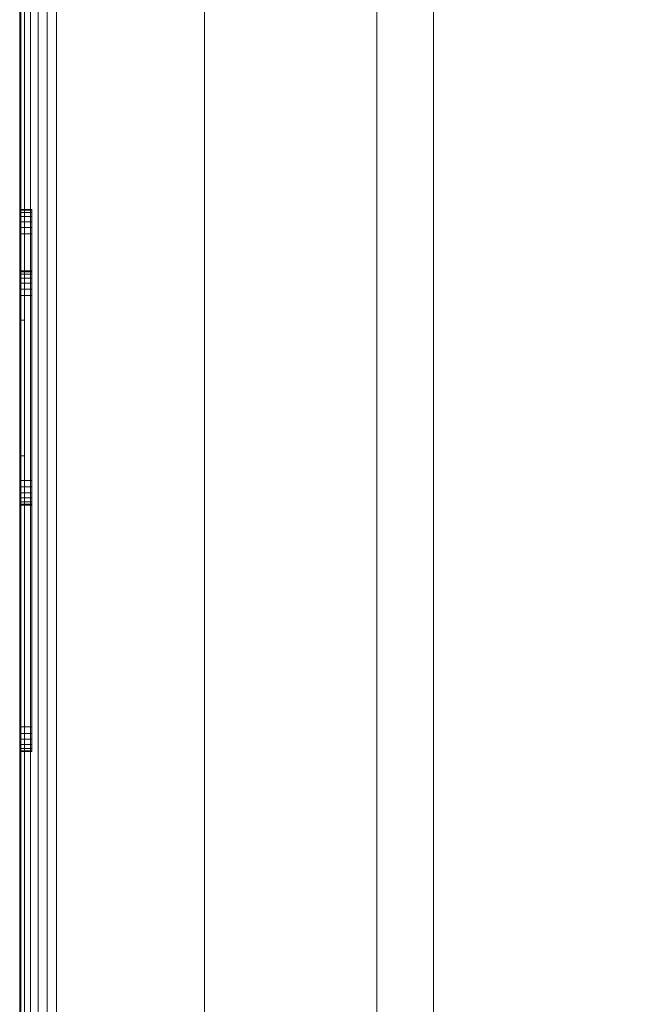
# Model space of a CAD drawing. Units: millimetres. Extents: x -145 to 988, y -984 to 1907.
# Drawn here: x -145 to 103, y 963 to 1362 of the extents above; entities that cross this region are included whole.
import ezdxf

# ---------------------------------------------------------------- set-up
doc = ezdxf.new("R2010")
doc.units = ezdxf.units.MM
doc.layers.add('Moffat_Details', color=160, linetype='Continuous')
doc.layers.add('Moffat_Profiles', color=10, linetype='Continuous')

msp = doc.modelspace()

# ---------------------------------------------------------------- meshes
at = {"layer": 'Moffat_Details', "lineweight": 9}
mesh = msp.add_polyface(dxfattribs=at)
corners = [(-145, 1285, 164), (-145, 1284.66, 166.59), (-145, 1283.66, 169), (-145, 1282.07, 171.07), (-145, 1280, 172.66), (-145, 1277.59, 173.66), (-145, 1275, 174), (-140, 1275, 174), (-140, 1277.59, 173.66), (-140, 1280, 172.66), (-140, 1282.07, 171.07), (-140, 1283.66, 169), (-140, 1284.66, 166.59), (-140, 1285, 164)]
mesh.append_faces([[corners[k] for k in face] for face in [(7, 8, 5, 6), (0, 1, 12, 13)]], dxfattribs={"vtx1": -1})
mesh.append_faces([[corners[k] for k in face] for face in [(8, 9, 4, 5), (3, 4, 9, 10), (10, 11, 2, 3), (11, 12, 1, 2)]], dxfattribs={"vtx1": -1, "vtx3": -1})
mesh = msp.add_polyface(dxfattribs=at)
corners = [(-145, 1285, 26), (-145, 1285, 164), (-140, 1285, 164), (-140, 1285, 26)]
mesh.append_faces([[corners[k] for k in face] for face in [(0, 1, 2, 3)]])
mesh = msp.add_polyface(dxfattribs=at)
corners = [(-145, 1275, 16), (-145, 1277.59, 16.34), (-145, 1280, 17.34), (-145, 1282.07, 18.93), (-145, 1283.66, 21), (-145, 1284.66, 23.41), (-145, 1285, 26), (-140, 1285, 26), (-140, 1284.66, 23.41), (-140, 1283.66, 21), (-140, 1282.07, 18.93), (-140, 1280, 17.34), (-140, 1277.59, 16.34), (-140, 1275, 16)]
mesh.append_faces([[corners[k] for k in face] for face in [(7, 8, 5, 6), (0, 1, 12, 13)]], dxfattribs={"vtx1": -1})
mesh.append_faces([[corners[k] for k in face] for face in [(8, 9, 4, 5), (3, 4, 9, 10), (10, 11, 2, 3), (11, 12, 1, 2)]], dxfattribs={"vtx1": -1, "vtx3": -1})
at = {"layer": 'Moffat_Details', "lineweight": 13}
mesh = msp.add_polyface(dxfattribs=at)
corners = [(-140, 1285, 164), (-145, 1285, 164), (-145, 1285, 26), (-140, 1285, 26)]
mesh.append_faces([[corners[k] for k in face] for face in [(0, 1, 2, 3)]])
mesh = msp.add_polyface(dxfattribs=at)
corners = [(-140, 1285, 164), (-140, 1284.66, 166.59), (-140, 1283.66, 169), (-140, 1282.07, 171.07), (-140, 1280, 172.66), (-140, 1277.59, 173.66), (-140, 1275, 174), (-145, 1275, 174), (-145, 1277.59, 173.66), (-145, 1280, 172.66), (-145, 1282.07, 171.07), (-145, 1283.66, 169), (-145, 1284.66, 166.59), (-145, 1285, 164)]
mesh.append_faces([[corners[k] for k in face] for face in [(8, 5, 6, 7), (1, 12, 13, 0)]], dxfattribs={"vtx0": -1})
mesh.append_faces([[corners[k] for k in face] for face in [(9, 4, 5, 8), (4, 9, 10, 3), (11, 2, 3, 10), (12, 1, 2, 11)]], dxfattribs={"vtx0": -1, "vtx2": -1})
mesh = msp.add_polyface(dxfattribs=at)
corners = [(-140, 1275, 16), (-140, 1277.59, 16.34), (-140, 1280, 17.34), (-140, 1282.07, 18.93), (-140, 1283.66, 21), (-140, 1284.66, 23.41), (-140, 1285, 26), (-145, 1285, 26), (-145, 1284.66, 23.41), (-145, 1283.66, 21), (-145, 1282.07, 18.93), (-145, 1280, 17.34), (-145, 1277.59, 16.34), (-145, 1275, 16)]
mesh.append_faces([[corners[k] for k in face] for face in [(8, 5, 6, 7), (1, 12, 13, 0)]], dxfattribs={"vtx0": -1})
mesh.append_faces([[corners[k] for k in face] for face in [(9, 4, 5, 8), (4, 9, 10, 3), (11, 2, 3, 10), (12, 1, 2, 11)]], dxfattribs={"vtx0": -1, "vtx2": -1})
at = {"layer": 'Moffat_Details', "lineweight": 9}
mesh = msp.add_polyface(dxfattribs=at)
corners = [(-140, 1065, 164), (-140, 1065, 26), (-140, 1065.34, 23.41), (-140, 1066.34, 21), (-140, 1067.93, 18.93), (-140, 1070, 17.34), (-140, 1072.41, 16.34), (-140, 1075, 16), (-140, 1275, 16), (-140, 1277.59, 16.34), (-140, 1280, 17.34), (-140, 1282.07, 18.93), (-140, 1283.66, 21), (-140, 1284.66, 23.41), (-140, 1285, 26), (-140, 1285, 164), (-140, 1284.66, 166.59), (-140, 1283.66, 169), (-140, 1282.07, 171.07), (-140, 1280, 172.66), (-140, 1277.59, 173.66), (-140, 1275, 174), (-140, 1075, 174), (-140, 1072.41, 173.66), (-140, 1070, 172.66), (-140, 1067.93, 171.07), (-140, 1066.34, 169), (-140, 1065.34, 166.59), (-140, 1260, 51), (-140, 1259.66, 48.41), (-140, 1258.66, 46), (-140, 1257.07, 43.93), (-140, 1255, 42.34), (-140, 1252.59, 41.34), (-140, 1250, 41), (-140, 1175, 41), (-140, 1172.41, 41.34), (-140, 1170, 42.34), (-140, 1167.93, 43.93), (-140, 1166.34, 46), (-140, 1165.34, 48.41), (-140, 1165, 51), (-140, 1165, 139), (-140, 1165.34, 141.59), (-140, 1166.34, 144), (-140, 1167.93, 146.07), (-140, 1170, 147.66), (-140, 1172.41, 148.66), (-140, 1175, 149), (-140, 1250, 149), (-140, 1252.59, 148.66), (-140, 1255, 147.66), (-140, 1257.07, 146.07), (-140, 1258.66, 144), (-140, 1259.66, 141.59), (-140, 1260, 139)]
mesh.append_faces([[corners[k] for k in face] for face in [(16, 19, 15), (54, 15, 53), (44, 22, 43), (46, 22, 45), (39, 7, 38)]], dxfattribs={"vtx0": -1, "vtx1": -1})
mesh.append_faces([[corners[k] for k in face] for face in [(15, 21, 52, 53)]], dxfattribs={"vtx0": -1, "vtx1": -1, "vtx3": -1})
mesh.append_faces([[corners[k] for k in face] for face in [(15, 55, 28), (10, 13, 14, 9), (8, 34, 35)]], dxfattribs={"vtx0": -1, "vtx2": -1})
mesh.append_faces([[corners[k] for k in face] for face in [(1, 6, 7, 41)]], dxfattribs={"vtx0": -1, "vtx2": -1, "vtx3": -1})
mesh.append_faces([[corners[k] for k in face] for face in [(15, 19, 20, 21), (0, 22, 23, 24)]], dxfattribs={"vtx0": -1, "vtx3": -1})
mesh.append_faces([[corners[k] for k in face] for face in [(18, 19, 16, 17)]], dxfattribs={"vtx1": -1})
mesh.append_faces([[corners[k] for k in face] for face in [(50, 51, 21), (49, 50, 21), (54, 55, 15), (51, 52, 21), (29, 30, 14), (31, 32, 8), (33, 34, 8), (32, 33, 8), (30, 31, 14), (47, 48, 22), (46, 47, 22), (44, 45, 22), (40, 41, 7), (39, 40, 7), (37, 38, 7), (36, 37, 7)]], dxfattribs={"vtx1": -1, "vtx2": -1})
mesh.append_faces([[corners[k] for k in face] for face in [(8, 9, 14, 31), (42, 43, 22, 0)]], dxfattribs={"vtx1": -1, "vtx2": -1, "vtx3": -1})
mesh.append_faces([[corners[k] for k in face] for face in [(48, 49, 21, 22), (28, 29, 14, 15), (27, 0, 24, 25), (41, 42, 0, 1), (35, 36, 7, 8), (1, 2, 5, 6)]], dxfattribs={"vtx1": -1, "vtx3": -1})
mesh.append_faces([[corners[k] for k in face] for face in [(11, 12, 13, 10), (25, 26, 27)]], dxfattribs={"vtx2": -1})
mesh.append_faces([[corners[k] for k in face] for face in [(2, 3, 4, 5)]], dxfattribs={"vtx3": -1})
at = {"layer": 'Moffat_Details', "lineweight": 13}
mesh = msp.add_polyface(dxfattribs=at)
corners = [(-140, 1065, 164), (-140, 1065.34, 166.59), (-140, 1066.34, 169), (-140, 1067.93, 171.07), (-140, 1070, 172.66), (-140, 1072.41, 173.66), (-140, 1075, 174), (-140, 1275, 174), (-140, 1277.59, 173.66), (-140, 1280, 172.66), (-140, 1282.07, 171.07), (-140, 1283.66, 169), (-140, 1284.66, 166.59), (-140, 1285, 164), (-140, 1285, 26), (-140, 1284.66, 23.41), (-140, 1283.66, 21), (-140, 1282.07, 18.93), (-140, 1280, 17.34), (-140, 1277.59, 16.34), (-140, 1275, 16), (-140, 1075, 16), (-140, 1072.41, 16.34), (-140, 1070, 17.34), (-140, 1067.93, 18.93), (-140, 1066.34, 21), (-140, 1065.34, 23.41), (-140, 1065, 26)]
mesh.append_faces([[corners[k] for k in face] for face in [(18, 16, 17)]], dxfattribs={"vtx0": -1})
mesh.append_faces([[corners[k] for k in face] for face in [(0, 3, 6, 27)]], dxfattribs={"vtx0": -1, "vtx1": -1, "vtx2": -1})
mesh.append_faces([[corners[k] for k in face] for face in [(20, 7, 13, 14)]], dxfattribs={"vtx0": -1, "vtx1": -1, "vtx3": -1})
mesh.append_faces([[corners[k] for k in face] for face in [(7, 20, 21, 6)]], dxfattribs={"vtx0": -1, "vtx2": -1})
mesh.append_faces([[corners[k] for k in face] for face in [(21, 26, 27, 6)]], dxfattribs={"vtx0": -1, "vtx2": -1, "vtx3": -1})
mesh.append_faces([[corners[k] for k in face] for face in [(2, 3, 0, 1)]], dxfattribs={"vtx1": -1})
mesh.append_faces([[corners[k] for k in face] for face in [(25, 26, 21, 24)]], dxfattribs={"vtx1": -1, "vtx2": -1})
mesh.append_faces([[corners[k] for k in face] for face in [(9, 10, 11), (4, 5, 6, 3), (22, 23, 24, 21)]], dxfattribs={"vtx2": -1})
mesh.append_faces([[corners[k] for k in face] for face in [(11, 12, 13, 9), (7, 8, 9, 13), (14, 15, 16, 18), (18, 19, 20, 14)]], dxfattribs={"vtx2": -1, "vtx3": -1})
at = {"layer": 'Moffat_Details', "lineweight": 9}
mesh = msp.add_polyface(dxfattribs=at)
corners = [(-145, 1075, 174), (-140, 1075, 174), (-140, 1275, 174), (-145, 1275, 174)]
mesh.append_faces([[corners[k] for k in face] for face in [(0, 1, 2, 3)]])
mesh = msp.add_polyface(dxfattribs=at)
corners = [(-145, 1275, 16), (-140, 1275, 16), (-140, 1075, 16), (-145, 1075, 16)]
mesh.append_faces([[corners[k] for k in face] for face in [(0, 1, 2, 3)]])
at = {"layer": 'Moffat_Details', "lineweight": 13}
mesh = msp.add_polyface(dxfattribs=at)
corners = [(-140, 1075, 174), (-145, 1075, 174), (-145, 1275, 174), (-140, 1275, 174)]
mesh.append_faces([[corners[k] for k in face] for face in [(0, 1, 2, 3)]])
mesh = msp.add_polyface(dxfattribs=at)
corners = [(-140, 1275, 16), (-145, 1275, 16), (-145, 1075, 16), (-140, 1075, 16)]
mesh.append_faces([[corners[k] for k in face] for face in [(0, 1, 2, 3)]])
at = {"layer": 'Moffat_Details', "lineweight": 9}
mesh = msp.add_polyface(dxfattribs=at)
corners = [(-145, 1260, 51), (-145, 1260, 139), (-140, 1260, 139), (-140, 1260, 51)]
mesh.append_faces([[corners[k] for k in face] for face in [(0, 1, 2, 3)]])
mesh = msp.add_polyface(dxfattribs=at)
corners = [(-145, 1260, 139), (-145, 1259.66, 141.59), (-145, 1258.66, 144), (-145, 1257.07, 146.07), (-145, 1255, 147.66), (-145, 1252.59, 148.66), (-145, 1250, 149), (-140, 1250, 149), (-140, 1252.59, 148.66), (-140, 1255, 147.66), (-140, 1257.07, 146.07), (-140, 1258.66, 144), (-140, 1259.66, 141.59), (-140, 1260, 139)]
mesh.append_faces([[corners[k] for k in face] for face in [(7, 8, 5, 6), (0, 1, 12, 13)]], dxfattribs={"vtx1": -1})
mesh.append_faces([[corners[k] for k in face] for face in [(8, 9, 4, 5), (3, 4, 9, 10), (10, 11, 2, 3), (11, 12, 1, 2)]], dxfattribs={"vtx1": -1, "vtx3": -1})
mesh = msp.add_polyface(dxfattribs=at)
corners = [(-145, 1250, 41), (-145, 1252.59, 41.34), (-145, 1255, 42.34), (-145, 1257.07, 43.93), (-145, 1258.66, 46), (-145, 1259.66, 48.41), (-145, 1260, 51), (-140, 1260, 51), (-140, 1259.66, 48.41), (-140, 1258.66, 46), (-140, 1257.07, 43.93), (-140, 1255, 42.34), (-140, 1252.59, 41.34), (-140, 1250, 41)]
mesh.append_faces([[corners[k] for k in face] for face in [(7, 8, 5, 6), (0, 1, 12, 13)]], dxfattribs={"vtx1": -1})
mesh.append_faces([[corners[k] for k in face] for face in [(8, 9, 4, 5), (3, 4, 9, 10), (10, 11, 2, 3), (11, 12, 1, 2)]], dxfattribs={"vtx1": -1, "vtx3": -1})
mesh = msp.add_polyface(dxfattribs=at)
corners = [(-145, 1260, 51), (-140, 1260, 51), (-140, 1260, 139), (-145, 1260, 139)]
mesh.append_faces([[corners[k] for k in face] for face in [(0, 1, 2, 3)]])
mesh = msp.add_polyface(dxfattribs=at)
corners = [(-145, 1260, 51), (-145, 1259.66, 48.41), (-145, 1258.66, 46), (-145, 1257.07, 43.93), (-145, 1255, 42.34), (-145, 1252.59, 41.34), (-145, 1250, 41), (-140, 1250, 41), (-140, 1252.59, 41.34), (-140, 1255, 42.34), (-140, 1257.07, 43.93), (-140, 1258.66, 46), (-140, 1259.66, 48.41), (-140, 1260, 51)]
mesh.append_faces([[corners[k] for k in face] for face in [(8, 5, 6, 7), (1, 12, 13, 0)]], dxfattribs={"vtx0": -1})
mesh.append_faces([[corners[k] for k in face] for face in [(9, 4, 5, 8), (4, 9, 10, 3), (11, 2, 3, 10), (12, 1, 2, 11)]], dxfattribs={"vtx0": -1, "vtx2": -1})
mesh = msp.add_polyface(dxfattribs=at)
corners = [(-145, 1250, 149), (-145, 1252.59, 148.66), (-145, 1255, 147.66), (-145, 1257.07, 146.07), (-145, 1258.66, 144), (-145, 1259.66, 141.59), (-145, 1260, 139), (-140, 1260, 139), (-140, 1259.66, 141.59), (-140, 1258.66, 144), (-140, 1257.07, 146.07), (-140, 1255, 147.66), (-140, 1252.59, 148.66), (-140, 1250, 149)]
mesh.append_faces([[corners[k] for k in face] for face in [(8, 5, 6, 7), (1, 12, 13, 0)]], dxfattribs={"vtx0": -1})
mesh.append_faces([[corners[k] for k in face] for face in [(9, 4, 5, 8), (4, 9, 10, 3), (11, 2, 3, 10), (12, 1, 2, 11)]], dxfattribs={"vtx0": -1, "vtx2": -1})
mesh = msp.add_polyface(dxfattribs=at)
corners = [(-140, 1260, 51), (-140, 1260, 139), (-140, 1259.66, 141.59), (-140, 1258.66, 144), (-140, 1257.07, 146.07), (-140, 1255, 147.66), (-140, 1252.59, 148.66), (-140, 1250, 149), (-140, 1175, 149), (-140, 1172.41, 148.66), (-140, 1170, 147.66), (-140, 1167.93, 146.07), (-140, 1166.34, 144), (-140, 1165.34, 141.59), (-140, 1165, 139), (-140, 1165, 51), (-140, 1165.34, 48.41), (-140, 1166.34, 46), (-140, 1167.93, 43.93), (-140, 1170, 42.34), (-140, 1172.41, 41.34), (-140, 1175, 41), (-140, 1250, 41), (-140, 1252.59, 41.34), (-140, 1255, 42.34), (-140, 1257.07, 43.93), (-140, 1258.66, 46), (-140, 1259.66, 48.41)]
mesh.append_faces([[corners[k] for k in face] for face in [(15, 18, 21, 0)]], dxfattribs={"vtx0": -1, "vtx1": -1, "vtx2": -1, "vtx3": -1})
mesh.append_faces([[corners[k] for k in face] for face in [(15, 0, 1, 14)]], dxfattribs={"vtx0": -1, "vtx2": -1})
mesh.append_faces([[corners[k] for k in face] for face in [(1, 7, 8, 14), (14, 8, 9, 12)]], dxfattribs={"vtx0": -1, "vtx2": -1, "vtx3": -1})
mesh.append_faces([[corners[k] for k in face] for face in [(4, 5, 3), (13, 14, 12)]], dxfattribs={"vtx1": -1})
mesh.append_faces([[corners[k] for k in face] for face in [(6, 7, 1, 5), (22, 23, 0, 21)]], dxfattribs={"vtx1": -1, "vtx2": -1})
mesh.append_faces([[corners[k] for k in face] for face in [(26, 27, 0, 25), (19, 20, 21, 18)]], dxfattribs={"vtx2": -1})
mesh.append_faces([[corners[k] for k in face] for face in [(1, 2, 3, 5), (23, 24, 25, 0)]], dxfattribs={"vtx2": -1, "vtx3": -1})
mesh.append_faces([[corners[k] for k in face] for face in [(9, 10, 11, 12), (15, 16, 17, 18)]], dxfattribs={"vtx3": -1})
mesh = msp.add_polyface(dxfattribs=at)
corners = [(-145, 1175, 149), (-140, 1175, 149), (-140, 1250, 149), (-145, 1250, 149)]
mesh.append_faces([[corners[k] for k in face] for face in [(0, 1, 2, 3)]])
mesh = msp.add_polyface(dxfattribs=at)
corners = [(-145, 1250, 41), (-140, 1250, 41), (-140, 1175, 41), (-145, 1175, 41)]
mesh.append_faces([[corners[k] for k in face] for face in [(0, 1, 2, 3)]])
mesh = msp.add_polyface(dxfattribs=at)
corners = [(-145, 1250, 149), (-140, 1250, 149), (-140, 1175, 149), (-145, 1175, 149)]
mesh.append_faces([[corners[k] for k in face] for face in [(0, 1, 2, 3)]])
mesh = msp.add_polyface(dxfattribs=at)
corners = [(-145, 1175, 41), (-140, 1175, 41), (-140, 1250, 41), (-145, 1250, 41)]
mesh.append_faces([[corners[k] for k in face] for face in [(0, 1, 2, 3)]])
mesh = msp.add_polyface(dxfattribs=at)
corners = [(-145, 1185, 61), (-143, 1185, 61), (-143, 1240, 61), (-145, 1240, 61)]
mesh.append_faces([[corners[k] for k in face] for face in [(0, 1, 2, 3)]])
mesh = msp.add_polyface(dxfattribs=at)
corners = [(-145, 1240, 61), (-143, 1240, 61), (-143, 1240, 129), (-145, 1240, 129)]
mesh.append_faces([[corners[k] for k in face] for face in [(0, 1, 2, 3)]])
mesh = msp.add_polyface(dxfattribs=at)
corners = [(-145, 1240, 129), (-143, 1240, 129), (-143, 1185, 129), (-145, 1185, 129)]
mesh.append_faces([[corners[k] for k in face] for face in [(0, 1, 2, 3)]])
at = {"layer": 'Moffat_Details', "lineweight": 9, "transparency": 33554445}
mesh = msp.add_polyface(dxfattribs=at)
corners = [(-145, 1240, 61), (-145, 1240, 129), (-143, 1240, 129), (-143, 1240, 61)]
mesh.append_faces([[corners[k] for k in face] for face in [(0, 1, 2, 3)]])
mesh = msp.add_polyface(dxfattribs=at)
corners = [(-145, 1240, 61), (-143, 1240, 61), (-143, 1185, 61), (-145, 1185, 61)]
mesh.append_faces([[corners[k] for k in face] for face in [(0, 1, 2, 3)]])
mesh = msp.add_polyface(dxfattribs=at)
corners = [(-145, 1185, 129), (-143, 1185, 129), (-143, 1240, 129), (-145, 1240, 129)]
mesh.append_faces([[corners[k] for k in face] for face in [(0, 1, 2, 3)]])
at = {"layer": 'Moffat_Details', "lineweight": 9}
mesh = msp.add_polyface(dxfattribs=at)
corners = [(-143, 1185, 61), (-143, 1185, 129), (-143, 1240, 129), (-143, 1240, 61)]
mesh.append_faces([[corners[k] for k in face] for face in [(0, 1, 2, 3)]])
at = {"layer": 'Moffat_Details', "lineweight": 9, "transparency": 33554445}
mesh = msp.add_polyface(dxfattribs=at)
corners = [(-143, 1185, 129), (-143, 1185, 61), (-143, 1240, 61), (-143, 1240, 129)]
mesh.append_faces([[corners[k] for k in face] for face in [(0, 1, 2, 3)]])
at = {"layer": 'Moffat_Details', "lineweight": 9}
mesh = msp.add_polyface(dxfattribs=at)
corners = [(-145, 1185, 61), (-145, 1185, 129), (-143, 1185, 129), (-143, 1185, 61)]
mesh.append_faces([[corners[k] for k in face] for face in [(3, 0, 1, 2)]])
at = {"layer": 'Moffat_Details', "lineweight": 9, "transparency": 33554445}
mesh = msp.add_polyface(dxfattribs=at)
corners = [(-145, 1185, 61), (-143, 1185, 61), (-143, 1185, 129), (-145, 1185, 129)]
mesh.append_faces([[corners[k] for k in face] for face in [(0, 1, 2, 3)]])
at = {"layer": 'Moffat_Details', "lineweight": 9}
mesh = msp.add_polyface(dxfattribs=at)
corners = [(-145, 1175, 149), (-145, 1172.41, 148.66), (-145, 1170, 147.66), (-145, 1167.93, 146.07), (-145, 1166.34, 144), (-145, 1165.34, 141.59), (-145, 1165, 139), (-140, 1165, 139), (-140, 1165.34, 141.59), (-140, 1166.34, 144), (-140, 1167.93, 146.07), (-140, 1170, 147.66), (-140, 1172.41, 148.66), (-140, 1175, 149)]
mesh.append_faces([[corners[k] for k in face] for face in [(7, 8, 5, 6), (0, 1, 12, 13)]], dxfattribs={"vtx1": -1})
mesh.append_faces([[corners[k] for k in face] for face in [(8, 9, 4, 5), (3, 4, 9, 10), (10, 11, 2, 3), (11, 12, 1, 2)]], dxfattribs={"vtx1": -1, "vtx3": -1})
mesh = msp.add_polyface(dxfattribs=at)
corners = [(-145, 1165, 51), (-145, 1165.34, 48.41), (-145, 1166.34, 46), (-145, 1167.93, 43.93), (-145, 1170, 42.34), (-145, 1172.41, 41.34), (-145, 1175, 41), (-140, 1175, 41), (-140, 1172.41, 41.34), (-140, 1170, 42.34), (-140, 1167.93, 43.93), (-140, 1166.34, 46), (-140, 1165.34, 48.41), (-140, 1165, 51)]
mesh.append_faces([[corners[k] for k in face] for face in [(7, 8, 5, 6), (0, 1, 12, 13)]], dxfattribs={"vtx1": -1})
mesh.append_faces([[corners[k] for k in face] for face in [(8, 9, 4, 5), (3, 4, 9, 10), (10, 11, 2, 3), (11, 12, 1, 2)]], dxfattribs={"vtx1": -1, "vtx3": -1})
mesh = msp.add_polyface(dxfattribs=at)
corners = [(-145, 1165, 139), (-145, 1165.34, 141.59), (-145, 1166.34, 144), (-145, 1167.93, 146.07), (-145, 1170, 147.66), (-145, 1172.41, 148.66), (-145, 1175, 149), (-140, 1175, 149), (-140, 1172.41, 148.66), (-140, 1170, 147.66), (-140, 1167.93, 146.07), (-140, 1166.34, 144), (-140, 1165.34, 141.59), (-140, 1165, 139)]
mesh.append_faces([[corners[k] for k in face] for face in [(8, 5, 6, 7), (1, 12, 13, 0)]], dxfattribs={"vtx0": -1})
mesh.append_faces([[corners[k] for k in face] for face in [(9, 4, 5, 8), (4, 9, 10, 3), (11, 2, 3, 10), (12, 1, 2, 11)]], dxfattribs={"vtx0": -1, "vtx2": -1})
mesh = msp.add_polyface(dxfattribs=at)
corners = [(-145, 1175, 41), (-145, 1172.41, 41.34), (-145, 1170, 42.34), (-145, 1167.93, 43.93), (-145, 1166.34, 46), (-145, 1165.34, 48.41), (-145, 1165, 51), (-140, 1165, 51), (-140, 1165.34, 48.41), (-140, 1166.34, 46), (-140, 1167.93, 43.93), (-140, 1170, 42.34), (-140, 1172.41, 41.34), (-140, 1175, 41)]
mesh.append_faces([[corners[k] for k in face] for face in [(8, 5, 6, 7), (1, 12, 13, 0)]], dxfattribs={"vtx0": -1})
mesh.append_faces([[corners[k] for k in face] for face in [(9, 4, 5, 8), (4, 9, 10, 3), (11, 2, 3, 10), (12, 1, 2, 11)]], dxfattribs={"vtx0": -1, "vtx2": -1})
mesh = msp.add_polyface(dxfattribs=at)
corners = [(-145, 1165, 51), (-140, 1165, 51), (-140, 1165, 139), (-145, 1165, 139)]
mesh.append_faces([[corners[k] for k in face] for face in [(0, 1, 2, 3)]])
mesh = msp.add_polyface(dxfattribs=at)
corners = [(-145, 1165, 51), (-145, 1165, 139), (-140, 1165, 139), (-140, 1165, 51)]
mesh.append_faces([[corners[k] for k in face] for face in [(3, 0, 1, 2)]])
mesh = msp.add_polyface(dxfattribs=at)
corners = [(-145, 1075, 174), (-145, 1072.41, 173.66), (-145, 1070, 172.66), (-145, 1067.93, 171.07), (-145, 1066.34, 169), (-145, 1065.34, 166.59), (-145, 1065, 164), (-140, 1065, 164), (-140, 1065.34, 166.59), (-140, 1066.34, 169), (-140, 1067.93, 171.07), (-140, 1070, 172.66), (-140, 1072.41, 173.66), (-140, 1075, 174)]
mesh.append_faces([[corners[k] for k in face] for face in [(7, 8, 5, 6), (0, 1, 12, 13)]], dxfattribs={"vtx1": -1})
mesh.append_faces([[corners[k] for k in face] for face in [(8, 9, 4, 5), (3, 4, 9, 10), (10, 11, 2, 3), (11, 12, 1, 2)]], dxfattribs={"vtx1": -1, "vtx3": -1})
mesh = msp.add_polyface(dxfattribs=at)
corners = [(-145, 1065, 26), (-145, 1065.34, 23.41), (-145, 1066.34, 21), (-145, 1067.93, 18.93), (-145, 1070, 17.34), (-145, 1072.41, 16.34), (-145, 1075, 16), (-140, 1075, 16), (-140, 1072.41, 16.34), (-140, 1070, 17.34), (-140, 1067.93, 18.93), (-140, 1066.34, 21), (-140, 1065.34, 23.41), (-140, 1065, 26)]
mesh.append_faces([[corners[k] for k in face] for face in [(7, 8, 5, 6), (0, 1, 12, 13)]], dxfattribs={"vtx1": -1})
mesh.append_faces([[corners[k] for k in face] for face in [(8, 9, 4, 5), (3, 4, 9, 10), (10, 11, 2, 3), (11, 12, 1, 2)]], dxfattribs={"vtx1": -1, "vtx3": -1})
at = {"layer": 'Moffat_Details', "lineweight": 13}
mesh = msp.add_polyface(dxfattribs=at)
corners = [(-140, 1075, 174), (-140, 1072.41, 173.66), (-140, 1070, 172.66), (-140, 1067.93, 171.07), (-140, 1066.34, 169), (-140, 1065.34, 166.59), (-140, 1065, 164), (-145, 1065, 164), (-145, 1065.34, 166.59), (-145, 1066.34, 169), (-145, 1067.93, 171.07), (-145, 1070, 172.66), (-145, 1072.41, 173.66), (-145, 1075, 174)]
mesh.append_faces([[corners[k] for k in face] for face in [(8, 5, 6, 7), (1, 12, 13, 0)]], dxfattribs={"vtx0": -1})
mesh.append_faces([[corners[k] for k in face] for face in [(9, 4, 5, 8), (4, 9, 10, 3), (11, 2, 3, 10), (12, 1, 2, 11)]], dxfattribs={"vtx0": -1, "vtx2": -1})
mesh = msp.add_polyface(dxfattribs=at)
corners = [(-140, 1065, 26), (-140, 1065.34, 23.41), (-140, 1066.34, 21), (-140, 1067.93, 18.93), (-140, 1070, 17.34), (-140, 1072.41, 16.34), (-140, 1075, 16), (-145, 1075, 16), (-145, 1072.41, 16.34), (-145, 1070, 17.34), (-145, 1067.93, 18.93), (-145, 1066.34, 21), (-145, 1065.34, 23.41), (-145, 1065, 26)]
mesh.append_faces([[corners[k] for k in face] for face in [(8, 5, 6, 7), (1, 12, 13, 0)]], dxfattribs={"vtx0": -1})
mesh.append_faces([[corners[k] for k in face] for face in [(9, 4, 5, 8), (4, 9, 10, 3), (11, 2, 3, 10), (12, 1, 2, 11)]], dxfattribs={"vtx0": -1, "vtx2": -1})
at = {"layer": 'Moffat_Details', "lineweight": 9}
mesh = msp.add_polyface(dxfattribs=at)
corners = [(-145, 1065, 26), (-140, 1065, 26), (-140, 1065, 164), (-145, 1065, 164)]
mesh.append_faces([[corners[k] for k in face] for face in [(0, 1, 2, 3)]])
at = {"layer": 'Moffat_Details', "lineweight": 13}
mesh = msp.add_polyface(dxfattribs=at)
corners = [(-140, 1065, 164), (-140, 1065, 26), (-145, 1065, 26), (-145, 1065, 164)]
mesh.append_faces([[corners[k] for k in face] for face in [(1, 2, 3, 0)]])
at = {"layer": 'Moffat_Profiles', "lineweight": 13}
mesh = msp.add_polyface(dxfattribs=at)
corners = [(-145, 1860, 175), (-145, 1860, 15), (-145, 875, 15), (-145, 875, 175), (-145, 1275, 174), (-145, 1075, 174), (-145, 1072.41, 173.66), (-145, 1070, 172.66), (-145, 1067.93, 171.07), (-145, 1066.34, 169), (-145, 1065.34, 166.59), (-145, 1065, 164), (-145, 1065, 26), (-145, 1065.34, 23.41), (-145, 1066.34, 21), (-145, 1067.93, 18.93), (-145, 1070, 17.34), (-145, 1072.41, 16.34), (-145, 1075, 16), (-145, 1275, 16), (-145, 1277.59, 16.34), (-145, 1280, 17.34), (-145, 1282.07, 18.93), (-145, 1283.66, 21), (-145, 1284.66, 23.41), (-145, 1285, 26), (-145, 1285, 164), (-145, 1284.66, 166.59), (-145, 1283.66, 169), (-145, 1282.07, 171.07), (-145, 1280, 172.66), (-145, 1277.59, 173.66)]
mesh.append_faces([[corners[k] for k in face] for face in [(23, 1, 22), (28, 0, 27), (26, 0, 25), (17, 2, 16), (14, 2, 13), (7, 3, 6), (9, 3, 8)]], dxfattribs={"vtx0": -1, "vtx1": -1})
mesh.append_faces([[corners[k] for k in face] for face in [(1, 23, 24), (1, 24, 25, 0), (0, 28, 29), (0, 31, 4, 3), (2, 14, 15), (3, 9, 10)]], dxfattribs={"vtx0": -1, "vtx2": -1})
mesh.append_faces([[corners[k] for k in face] for face in [(2, 17, 18, 19)]], dxfattribs={"vtx0": -1, "vtx3": -1})
mesh.append_faces([[corners[k] for k in face] for face in [(21, 22, 1), (20, 21, 1), (26, 27, 0), (29, 30, 0), (30, 31, 0), (15, 16, 2), (12, 13, 2), (7, 8, 3), (5, 6, 3, 4), (10, 11, 3)]], dxfattribs={"vtx1": -1, "vtx2": -1})
mesh.append_faces([[corners[k] for k in face] for face in [(19, 20, 1, 2), (11, 12, 2, 3)]], dxfattribs={"vtx1": -1, "vtx3": -1})
mesh = msp.add_polyface(dxfattribs=at)
corners = [(-145, 1860, 15), (-144.49, 1860, 11.12), (-142.99, 1860, 7.5), (-140.61, 1860, 4.39), (-137.5, 1860, 2.01), (-133.88, 1860, 0.51), (-130, 1860), (-130, 875), (-133.88, 875, 0.51), (-137.5, 875, 2.01), (-140.61, 875, 4.39), (-142.99, 875, 7.5), (-144.49, 875, 11.12), (-145, 875, 15)]
mesh.append_faces([[corners[k] for k in face] for face in [(1, 12, 13, 0)]], dxfattribs={"vtx0": -1})
mesh.append_faces([[corners[k] for k in face] for face in [(5, 8, 9, 4), (4, 9, 10, 3), (2, 11, 12, 1), (11, 2, 3, 10)]], dxfattribs={"vtx0": -1, "vtx2": -1})
mesh.append_faces([[corners[k] for k in face] for face in [(6, 7, 8, 5)]], dxfattribs={"vtx2": -1})
mesh = msp.add_polyface(dxfattribs=at)
corners = [(-130, 1860, 190), (-133.88, 1860, 189.49), (-137.5, 1860, 187.99), (-140.61, 1860, 185.61), (-142.99, 1860, 182.5), (-144.49, 1860, 178.88), (-145, 1860, 175), (-145, 875, 175), (-144.49, 875, 178.88), (-142.99, 875, 182.5), (-140.61, 875, 185.61), (-137.5, 875, 187.99), (-133.88, 875, 189.49), (-130, 875, 190)]
mesh.append_faces([[corners[k] for k in face] for face in [(1, 12, 13, 0)]], dxfattribs={"vtx0": -1})
mesh.append_faces([[corners[k] for k in face] for face in [(5, 8, 9, 4), (4, 9, 10, 3), (2, 11, 12, 1), (11, 2, 3, 10)]], dxfattribs={"vtx0": -1, "vtx2": -1})
mesh.append_faces([[corners[k] for k in face] for face in [(6, 7, 8, 5)]], dxfattribs={"vtx2": -1})
mesh = msp.add_polyface(dxfattribs=at)
corners = [(-70, 1860), (-70, 875), (-130, 875), (-130, 1860)]
mesh.append_faces([[corners[k] for k in face] for face in [(0, 1, 2, 3)]])
mesh = msp.add_polyface(dxfattribs=at)
corners = [(-130, 1860, 190), (-130, 875, 190), (-70, 875, 190), (-70, 1860, 190)]
mesh.append_faces([[corners[k] for k in face] for face in [(0, 1, 2, 3)]])
mesh = msp.add_polyface(dxfattribs=at)
corners = [(-70, 1860, 190), (-70, 875, 190), (-70, 875), (-70, 1860)]
mesh.append_faces([[corners[k] for k in face] for face in [(0, 1, 2, 3)]])
mesh = msp.add_polyface(dxfattribs=at)
corners = [(0, 1860, -2859.46), (0, 0, -2859.46), (0, 0, -2059.46), (0, 1860, -2059.46)]
mesh.append_faces([[corners[k] for k in face] for face in [(0, 1, 2, 3)]])
mesh = msp.add_polyface(dxfattribs=at)
corners = [(0, 1860, -2059.46), (0, 0, -2059.46), (23, 0, -2059.46), (23, 1860, -2059.46)]
mesh.append_faces([[corners[k] for k in face] for face in [(0, 1, 2, 3)]])
mesh = msp.add_polyface(dxfattribs=at)
corners = [(23, 1860, -2859.46), (23, 0, -2859.46), (0, 0, -2859.46), (0, 1860, -2859.46)]
mesh.append_faces([[corners[k] for k in face] for face in [(0, 1, 2, 3)]])
mesh = msp.add_polyface(dxfattribs=at)
corners = [(23, 1860, -2059.46), (23, 0, -2059.46), (23, 0, -2859.46), (23, 1860, -2859.46)]
mesh.append_faces([[corners[k] for k in face] for face in [(0, 1, 2, 3)]])
mesh = msp.add_polyface(dxfattribs=at)
corners = [(23, 1860, -2709.46), (23, 115, -2709.46), (23, 115, -2209.46), (23, 1860, -2209.46)]
mesh.append_faces([[corners[k] for k in face] for face in [(0, 1, 2, 3)]])
mesh = msp.add_polyface(dxfattribs=at)
corners = [(23, 1860, -2209.46), (23, 115, -2209.46), (350, 115, -2209.46), (350, 1860, -2209.46)]
mesh.append_faces([[corners[k] for k in face] for face in [(0, 1, 2, 3)]])
mesh = msp.add_polyface(dxfattribs=at)
corners = [(350, 1860, -2709.46), (350, 115, -2709.46), (23, 115, -2709.46), (23, 1860, -2709.46)]
mesh.append_faces([[corners[k] for k in face] for face in [(0, 1, 2, 3)]])
at = {"layer": 'Moffat_Profiles', "lineweight": 9}
mesh = msp.add_polyface(dxfattribs=at)
corners = [(-145, 1065, 164), (-145, 1065.34, 166.59), (-145, 1066.34, 169), (-145, 1067.93, 171.07), (-145, 1070, 172.66), (-145, 1072.41, 173.66), (-145, 1075, 174), (-145, 1275, 174), (-145, 1277.59, 173.66), (-145, 1280, 172.66), (-145, 1282.07, 171.07), (-145, 1283.66, 169), (-145, 1284.66, 166.59), (-145, 1285, 164), (-145, 1285, 26), (-145, 1284.66, 23.41), (-145, 1283.66, 21), (-145, 1282.07, 18.93), (-145, 1280, 17.34), (-145, 1277.59, 16.34), (-145, 1275, 16), (-145, 1075, 16), (-145, 1072.41, 16.34), (-145, 1070, 17.34), (-145, 1067.93, 18.93), (-145, 1066.34, 21), (-145, 1065.34, 23.41), (-145, 1065, 26), (-145, 1260, 51), (-145, 1260, 139), (-145, 1259.66, 141.59), (-145, 1258.66, 144), (-145, 1257.07, 146.07), (-145, 1255, 147.66), (-145, 1252.59, 148.66), (-145, 1250, 149), (-145, 1175, 149), (-145, 1172.41, 148.66), (-145, 1170, 147.66), (-145, 1167.93, 146.07), (-145, 1166.34, 144), (-145, 1165.34, 141.59), (-145, 1165, 139), (-145, 1165, 51), (-145, 1165.34, 48.41), (-145, 1166.34, 46), (-145, 1167.93, 43.93), (-145, 1170, 42.34), (-145, 1172.41, 41.34), (-145, 1175, 41), (-145, 1250, 41), (-145, 1252.59, 41.34), (-145, 1255, 42.34), (-145, 1257.07, 43.93), (-145, 1258.66, 46), (-145, 1259.66, 48.41)]
mesh.append_faces([[corners[k] for k in face] for face in [(1, 4, 0), (41, 6, 40), (31, 13, 30), (54, 14, 53), (50, 20, 49)]], dxfattribs={"vtx0": -1, "vtx1": -1})
mesh.append_faces([[corners[k] for k in face] for face in [(42, 0, 6, 41)]], dxfattribs={"vtx0": -1, "vtx1": -1, "vtx2": -1})
mesh.append_faces([[corners[k] for k in face] for face in [(0, 42, 43, 27), (23, 26, 27, 22), (21, 48, 49, 20)]], dxfattribs={"vtx0": -1, "vtx2": -1})
mesh.append_faces([[corners[k] for k in face] for face in [(14, 19, 20, 53)]], dxfattribs={"vtx0": -1, "vtx2": -1, "vtx3": -1})
mesh.append_faces([[corners[k] for k in face] for face in [(0, 4, 5, 6), (13, 7, 8, 9)]], dxfattribs={"vtx0": -1, "vtx3": -1})
mesh.append_faces([[corners[k] for k in face] for face in [(3, 4, 1, 2)]], dxfattribs={"vtx1": -1})
mesh.append_faces([[corners[k] for k in face] for face in [(37, 38, 6), (39, 40, 6), (38, 39, 6), (44, 45, 21), (43, 44, 21), (46, 47, 21), (47, 48, 21), (45, 46, 21), (34, 35, 7), (33, 34, 7), (31, 32, 13), (29, 30, 13), (35, 36, 7), (55, 28, 14), (54, 55, 14), (50, 51, 20), (52, 53, 20), (51, 52, 20)]], dxfattribs={"vtx1": -1, "vtx2": -1})
mesh.append_faces([[corners[k] for k in face] for face in [(21, 22, 27, 43), (32, 33, 7, 13)]], dxfattribs={"vtx1": -1, "vtx2": -1, "vtx3": -1})
mesh.append_faces([[corners[k] for k in face] for face in [(36, 37, 6, 7), (12, 13, 9, 10), (28, 29, 13, 14), (14, 15, 18, 19)]], dxfattribs={"vtx1": -1, "vtx3": -1})
mesh.append_faces([[corners[k] for k in face] for face in [(24, 25, 26, 23), (10, 11, 12)]], dxfattribs={"vtx2": -1})
mesh.append_faces([[corners[k] for k in face] for face in [(15, 16, 17, 18)]], dxfattribs={"vtx3": -1})
mesh = msp.add_polyface(dxfattribs=at)
corners = [(-145, 1260, 51), (-145, 1259.66, 48.41), (-145, 1258.66, 46), (-145, 1257.07, 43.93), (-145, 1255, 42.34), (-145, 1252.59, 41.34), (-145, 1250, 41), (-145, 1175, 41), (-145, 1172.41, 41.34), (-145, 1170, 42.34), (-145, 1167.93, 43.93), (-145, 1166.34, 46), (-145, 1165.34, 48.41), (-145, 1165, 51), (-145, 1165, 139), (-145, 1165.34, 141.59), (-145, 1166.34, 144), (-145, 1167.93, 146.07), (-145, 1170, 147.66), (-145, 1172.41, 148.66), (-145, 1175, 149), (-145, 1250, 149), (-145, 1252.59, 148.66), (-145, 1255, 147.66), (-145, 1257.07, 146.07), (-145, 1258.66, 144), (-145, 1259.66, 141.59), (-145, 1260, 139), (-145, 1185, 61), (-145, 1240, 61), (-145, 1240, 129), (-145, 1185, 129)]
mesh.append_faces([[corners[k] for k in face] for face in [(31, 14, 20, 30), (21, 27, 30, 20)]], dxfattribs={"vtx0": -1, "vtx1": -1, "vtx2": -1})
mesh.append_faces([[corners[k] for k in face] for face in [(7, 13, 28, 29), (29, 0, 6, 7)]], dxfattribs={"vtx0": -1, "vtx1": -1, "vtx3": -1})
mesh.append_faces([[corners[k] for k in face] for face in [(20, 14, 15, 19), (14, 31, 28, 13), (1, 5, 6, 0), (2, 4, 5, 1)]], dxfattribs={"vtx0": -1, "vtx2": -1})
mesh.append_faces([[corners[k] for k in face] for face in [(3, 4, 2)]], dxfattribs={"vtx1": -1})
mesh.append_faces([[corners[k] for k in face] for face in [(15, 16, 19)]], dxfattribs={"vtx1": -1, "vtx2": -1})
mesh.append_faces([[corners[k] for k in face] for face in [(11, 12, 8, 9), (12, 13, 7, 8), (21, 22, 26, 27), (22, 23, 25, 26), (29, 30, 27, 0)]], dxfattribs={"vtx1": -1, "vtx3": -1})
mesh.append_faces([[corners[k] for k in face] for face in [(9, 10, 11), (23, 24, 25)]], dxfattribs={"vtx2": -1})
mesh.append_faces([[corners[k] for k in face] for face in [(16, 17, 18, 19)]], dxfattribs={"vtx3": -1})
at = {"layer": 'Moffat_Profiles', "lineweight": 9, "transparency": 33554445}
mesh = msp.add_polyface(dxfattribs=at)
corners = [(-145, 1240, 61), (-145, 1185, 61), (-145, 1185, 129), (-145, 1240, 129)]
mesh.append_faces([[corners[k] for k in face] for face in [(0, 1, 2, 3)]])

doc.saveas('drawing.dxf')
